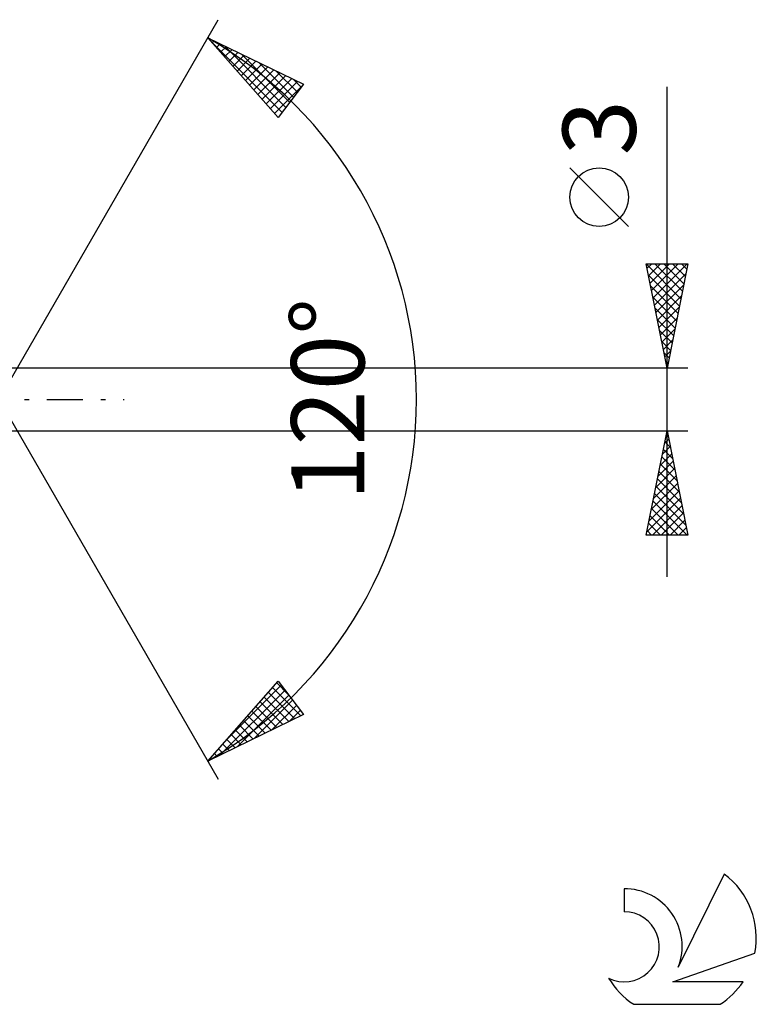
# Model space of a CAD drawing. Units: millimetres. Extents: x -17 to 141, y -34 to 39.
# Drawn here: x 106 to 141, y -29 to 18 of the extents above; entities that cross this region are included whole.
import ezdxf
from ezdxf.enums import TextEntityAlignment as Align

# ---------------------------------------------------------------- set-up
doc = ezdxf.new("R2010")
doc.units = ezdxf.units.MM
doc.header["$LTSCALE"] = 4.3
doc.linetypes.add('LONGDASH_DASH', pattern=[0.85, 0.4, -0.2, 0.05, -0.2])
for name, color, linetype in [('2', 7, 'CONTINUOUS'), ('SK4', 2, 'LONGDASH_DASH'), ('SK6', 5, 'CONTINUOUS')]:
    doc.layers.add(name, color=color, linetype=linetype)
doc.styles.get("Standard").update_dxf_attribs({"font": 'Monospac821 BT'})

msp = doc.modelspace()

# ---------------------------------------------------------------- linework, layer by layer
at = {"layer": '2', "color": 7, "linetype": 'CONTINUOUS', "lineweight": 25}
for p, q in [((105, 0), (115.5, 18.187)), ((115, 17.321), (119.588, 15.096)), ((118.379, 13.502), (115, 17.321)), ((115.016, 17.302), (115.024, 17.309)), ((115.102, 17.205), (118.563, 13.744)), ((115.216, 17.077), (115.309, 17.171)), ((115.415, 16.852), (115.595, 17.032)), ((115.614, 16.627), (115.881, 16.893)), ((115.798, 16.934), (118.746, 13.986)), ((115.813, 16.402), (116.166, 16.755)), ((116.012, 16.177), (116.452, 16.616)), ((116.622, 16.534), (118.929, 14.227)), ((116.212, 15.952), (116.738, 16.478)), ((116.411, 15.726), (117.023, 16.339)), ((116.61, 15.501), (117.309, 16.201)), ((116.809, 15.276), (117.595, 16.062)), ((117.445, 16.135), (119.112, 14.468)), ((117.008, 15.051), (117.881, 15.924)), ((117.208, 14.826), (118.166, 15.785)), ((117.407, 14.601), (118.452, 15.646)), ((118.269, 15.735), (119.295, 14.709)), ((117.606, 14.376), (118.738, 15.508)), ((117.805, 14.151), (119.023, 15.369)), ((118.004, 13.926), (119.309, 15.231)), ((119.588, 15.096), (118.379, 13.502)), ((119.093, 15.336), (119.478, 14.951)), ((118.203, 13.701), (119.556, 15.053)), ((137, -8.5), (137, 14.975)), ((118.368, 13.515), (118.38, 13.503)), ((135.15, 8.287), (132.35, 11.088)), ((137, 1.5), (136, 6.5)), ((136, 6.5), (138, 6.5)), ((136.003, 6.487), (137.665, 4.825)), ((136.044, 6.278), (136.266, 6.5)), ((136.115, 5.924), (136.691, 6.5)), ((136.186, 5.571), (137.115, 6.5)), ((136.257, 5.217), (137.539, 6.5)), ((136.327, 4.864), (137.964, 6.5)), ((136.414, 6.5), (137.736, 5.178)), ((136.838, 6.5), (137.806, 5.532)), ((138, 6.5), (137, 1.5)), ((137.262, 6.5), (137.877, 5.885)), ((137.687, 6.5), (137.948, 6.239)), ((136.109, 5.957), (137.594, 4.471)), ((136.398, 4.51), (137.903, 6.015)), ((136.215, 5.426), (137.524, 4.118)), ((136.469, 4.157), (137.797, 5.485)), ((136.321, 4.896), (137.453, 3.764)), ((136.539, 3.803), (137.691, 4.955)), ((136.427, 4.366), (137.382, 3.41)), ((136.61, 3.45), (137.585, 4.424)), ((136.533, 3.835), (137.311, 3.057)), ((136.681, 3.096), (137.479, 3.894)), ((136.639, 3.305), (137.241, 2.703)), ((136.752, 2.742), (137.373, 3.364)), ((136.822, 2.389), (137.267, 2.833)), ((136.745, 2.775), (137.17, 2.35)), ((136.851, 2.244), (137.099, 1.996)), ((136.893, 2.035), (137.161, 2.303)), ((138, 1.5), (104.134, 1.5)), ((136.957, 1.714), (137.029, 1.643)), ((136.964, 1.682), (137.055, 1.773)), ((105, 0), (115.5, -18.187)), ((104.134, -1.5), (138, -1.5)), ((136, -6.5), (137, -1.5)), ((136.963, -1.686), (137.056, -1.779)), ((136.987, -1.567), (137.009, -1.545)), ((137, -1.5), (138, -6.5)), ((136.774, -2.628), (137.15, -2.252)), ((136.88, -2.098), (137.08, -1.899)), ((136.892, -2.039), (137.162, -2.309)), ((136.668, -3.158), (137.221, -2.606)), ((136.751, -2.746), (137.374, -3.37)), ((136.821, -2.393), (137.268, -2.839)), ((136.562, -3.689), (137.292, -2.959)), ((136.68, -3.1), (137.48, -3.9)), ((136.35, -4.749), (137.433, -3.666)), ((136.456, -4.219), (137.363, -3.313)), ((136.609, -3.454), (137.586, -4.43)), ((136.244, -5.28), (137.504, -4.02)), ((136.468, -4.161), (137.798, -5.491)), ((136.539, -3.807), (137.692, -4.961)), ((136.138, -5.81), (137.575, -4.373)), ((136.397, -4.514), (137.904, -6.021)), ((136.032, -6.34), (137.645, -4.727)), ((136.297, -6.5), (137.716, -5.081)), ((136.326, -4.868), (137.959, -6.5)), ((136.185, -5.575), (137.11, -6.5)), ((136.256, -5.221), (137.534, -6.5)), ((136.721, -6.5), (137.787, -5.434)), ((136.114, -5.928), (136.686, -6.5)), ((137.145, -6.5), (137.858, -5.788)), ((138, -6.5), (136, -6.5)), ((136.044, -6.282), (136.262, -6.5)), ((137.569, -6.5), (137.928, -6.141)), ((137.994, -6.5), (137.999, -6.495)), ((115, -17.321), (118.379, -13.502)), ((118.31, -13.58), (118.842, -14.111)), ((118.379, -13.502), (119.588, -15.096)), ((115.603, -17.028), (118.703, -13.928)), ((115.876, -16.331), (118.52, -13.687)), ((117.912, -14.03), (119.177, -15.295)), ((118.111, -13.805), (119.462, -15.157)), ((116.427, -16.629), (118.886, -14.17)), ((117.25, -16.229), (119.069, -14.411)), ((117.513, -14.48), (118.605, -15.572)), ((117.713, -14.255), (118.891, -15.434)), ((117.115, -14.931), (118.034, -15.849)), ((117.314, -14.706), (118.319, -15.711)), ((118.074, -15.83), (119.252, -14.652)), ((118.898, -15.43), (119.435, -14.893)), ((119.588, -15.096), (115, -17.321)), ((116.717, -15.381), (117.462, -16.126)), ((116.916, -15.156), (117.748, -15.988)), ((116.318, -15.831), (116.891, -16.404)), ((116.518, -15.606), (117.177, -16.265)), ((115.92, -16.281), (116.32, -16.681)), ((116.119, -16.056), (116.605, -16.542)), ((115.322, -16.956), (115.462, -17.096)), ((115.522, -16.731), (115.748, -16.958)), ((115.721, -16.506), (116.034, -16.819)), ((115.123, -17.181), (115.177, -17.235))]:
    msp.add_line(p, q, dxfattribs=at)
msp.add_circle((133.75, 9.687), 1.4, dxfattribs=at)
msp.add_arc((105, 0), 20, 300, 60, dxfattribs=at)
at = {"layer": 'SK4', "color": 2, "linetype": 'LONGDASH_DASH', "lineweight": 25}
msp.add_line((-6, 0), (111, 0), dxfattribs=at)
at = {"layer": 'SK6', "color": 5, "linetype": 'CONTINUOUS', "lineweight": 25}
for p, q in [((139.735, -22.731), (137.537, -27.188)), ((134.94, -23.436), (134.94, -24.539)), ((137.28, -27.889), (141.2, -26.528)), ((140.637, -27.889), (137.28, -27.889)), ((135.402, -28.971), (139.544, -28.971))]:
    msp.add_line(p, q, dxfattribs=at)
for centre, radius, start, end in [((137.473, -25.785), 3.8, 348.7239, 53.4691), ((134.961, -26.196), 2.76, 338.9379, 90.4446), ((134.951, -26.216), 1.677, 243.4215, 90.3602), ((137.473, -25.785), 3.8, 210.5484, 236.978), ((137.473, -25.785), 3.8, 303.022, 326.3732)]:
    msp.add_arc(centre, radius, start, end, dxfattribs=at)

# ---------------------------------------------------------------- texts
at = {"layer": '2', "color": 7, "linetype": 'CONTINUOUS', "lineweight": 25}
for s, p in [('3', (135.5, 13.012)), ('120°', (122.5, 0))]:
    msp.add_text(s, height=3.5, rotation=90, dxfattribs=at).set_placement(p, align=Align.CENTER)

doc.saveas('drawing.dxf')
